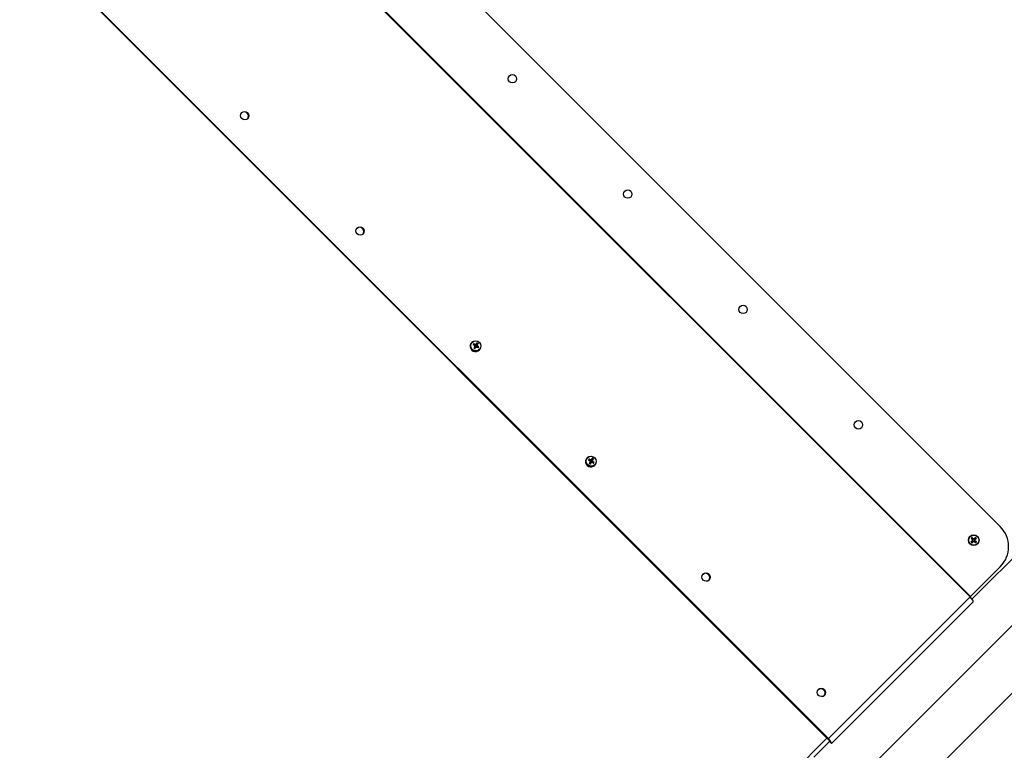
# Model space of a CAD drawing. Units: millimetres. Extents: x -9060 to 5784, y -8910 to 5779.
# Drawn here: x -559 to 135, y 10 to 525 of the extents above; entities that cross this region are included whole.
import ezdxf

# ---------------------------------------------------------------- set-up
doc = ezdxf.new("R2010")
doc.units = ezdxf.units.MM
doc.header["$LTSCALE"] = 100
doc.layers.add('SW_Toestellen', color=2, linetype='Continuous')

msp = doc.modelspace()

# ---------------------------------------------------------------- linework, layer by layer
at = {"layer": 'SW_Toestellen'}
for p, q in [((-771.55, 1071.17), (132.13, 167.49)), ((110.83, 117.91), (-821.13, 1049.87)), ((-820.83, 1050.18), (111.14, 118.21)), ((-921.32, 949.68), (10.65, 17.72)), ((10.95, 18.02), (-921.02, 949.99)), ((-238.97, 298.12), (-239.35, 297.98)), ((-238.75, 294.69), (-238.48, 294.75)), ((-238.2, 295.8), (-238.56, 295.44)), ((-238.35, 294.91), (-238.42, 294.74)), ((-238.27, 294.27), (-238.42, 293.91)), ((-238.22, 294.36), (-238.35, 294.03)), ((-237.75, 293.94), (-238.15, 293.74)), ((-237.59, 294.1), (-237.94, 293.97)), ((-237.79, 296.25), (-237.73, 295.96)), ((-237.74, 295.9), (-237.78, 295.79)), ((-237.04, 294.22), (-237.36, 294.1)), ((-237.19, 296.02), (-237.31, 295.71)), ((-237.17, 293.69), (-237.24, 293.97)), ((-236.67, 295.69), (-237.03, 295.54)), ((-236.42, 294.67), (-236.73, 294.28)), ((-236.21, 295.25), (-236.49, 295.18)), ((-234.33, 293.48), (-234.47, 293.11)), ((112.17, 116.41), (242.43, 246.68)), ((25.56, -17.08), (275.3, 232.66)), ((-157.65, 216.81), (-158.03, 216.66)), ((49.39, -40.91), (308.71, 218.41)), ((-157.43, 213.38), (-157.16, 213.43)), ((-156.89, 214.48), (-157.24, 214.12)), ((-157.03, 213.6), (-157.1, 213.42)), ((-156.96, 212.95), (-157.1, 212.59)), ((-156.9, 213.04), (-157.03, 212.71)), ((-156.44, 212.62), (-156.83, 212.42)), ((-156.27, 212.78), (-156.62, 212.65)), ((-156.47, 214.93), (-156.41, 214.65)), ((-156.42, 214.58), (-156.47, 214.47)), ((-155.72, 212.91), (-156.05, 212.78)), ((-155.87, 214.7), (-155.99, 214.39)), ((-155.85, 212.38), (-155.93, 212.65)), ((-155.35, 214.38), (-155.72, 214.22)), ((-155.11, 213.36), (-155.41, 212.96)), ((-154.89, 213.94), (-155.17, 213.87)), ((-153.01, 212.17), (-153.16, 211.79)), ((112.07, 157.94), (112.36, 157.94)), ((112.36, 157.94), (112.62, 157.94)), ((112.43, 158.47), (112.51, 158.59)), ((112.43, 157.41), (112.51, 157.29)), ((112.86, 158.9), (112.74, 158.82)), ((112.86, 156.98), (112.74, 157.06)), ((113.39, 159.27), (113.39, 158.98)), ((113.39, 158.98), (113.39, 158.72)), ((113.39, 156.91), (113.39, 157.17)), ((113.39, 156.62), (113.39, 156.91)), ((113.92, 158.9), (114.04, 158.82)), ((113.92, 156.98), (114.04, 157.06)), ((114.43, 157.94), (114.17, 157.94)), ((114.36, 158.47), (114.27, 158.59)), ((114.36, 157.41), (114.27, 157.29)), ((114.72, 157.94), (114.43, 157.94)), ((132.13, 139.2), (111.14, 118.21)), ((110.83, 117.91), (111.14, 118.21)), ((110.83, 117.91), (10.95, 18.02)), ((13.17, 14.58), (113.05, 114.47)), ((9.94, 18.42), (-986.37, -977.88)), ((0.71, 4.95), (11.75, 16)), ((11.75, 16), (13.17, 14.58))]:
    msp.add_line(p, q, dxfattribs=at)
for centre, radius in [((-211.88, 483.21), 3), ((-130.56, 401.89), 3), ((-49.24, 320.58), 3), ((32.08, 239.26), 3), ((113.39, 157.94), 3.75), ((113.39, 157.94), 3.57)]:
    msp.add_circle(centre, radius, dxfattribs=at)
for centre, radius, start, end in [((117.99, 153.35), 20, 315, 45), ((113.39, 157.94), 2.21, 122.35625, 147.64375), ((113.39, 157.94), 2.21, 32.35625, 57.64375), ((113.39, 157.94), 2.21, 212.35625, 237.64375), ((113.39, 157.94), 1.96, 122.32866, 147.67134), ((113.39, 157.94), 1.96, 212.32866, 237.67134), ((113.39, 157.94), 1.4, 125.43643, 144.56357), ((113.39, 157.94), 1.4, 215.43643, 234.56357), ((113.39, 157.94), 1.4, 35.43643, 54.56357), ((113.39, 157.94), 1.4, 305.43643, 324.56357), ((113.39, 157.94), 1.96, 32.32866, 57.67134), ((113.39, 157.94), 1.96, 302.32866, 327.67134), ((113.39, 157.94), 2.21, 302.35625, 327.64375)]:
    msp.add_arc(centre, radius, start, end, dxfattribs=at)
for centre, major_axis in [((-400.57, 457.15), (2.12, -2.12)), ((-319.25, 375.84), (2.12, -2.12)), ((-237.62, 294.83), (-2.53, 2.53)), ((-156.3, 213.51), (-2.53, 2.53)), ((-75.3, 131.89), (2.12, -2.12)), ((6.02, 50.57), (2.12, -2.12))]:
    msp.add_ellipse(centre, major_axis=major_axis, ratio=0.976296, dxfattribs=at)
for centre, major_axis, ratio, start_param, end_param in [((-400.87, 456.85), (2.12, -2.12), 0.976296, 0.073966, 3.067627), ((-319.55, 375.53), (2.12, -2.12), 0.976296, 0.073966, 3.067627), ((-237.93, 294.52), (2.65, -2.65), 0.976296, 2.735921, 6.688857), ((-237.52, 294.93), (-1.56, 1.56), 0.976296, 0.006218, 0.447568), ((-238.29, 294.41), (6.03, -2.38), 0.112755, 1.653529, 1.831676), ((-237.53, 294.92), (-1.38, 1.38), 0.976296, 0.005736, 0.437234), ((-238.74, 293.68), (-4.8, 4.37), 0.300488, 4.871635, 5.049782), ((-238.12, 293.7), (-4.29, -4.86), 0.075404, 4.663254, 4.841401), ((-237.52, 294.93), (1.56, -1.56), 0.976296, 4.718607, 5.159957), ((-237.7, 294.75), (-0.989, 0.989), 0.976296, 0.059977, 0.275206), ((-237.53, 294.92), (-1.38, 1.38), 0.976296, 1.576532, 2.018846), ((-237.37, 291.72), (5.17, 2.46), 0.57279, 1.493903, 1.565441), ((-238.61, 296.85), (-5.72, -0.31), 0.374936, 1.52549, 1.597027), ((-237.7, 294.75), (-0.989, 0.989), 0.976296, 1.630773, 1.964605), ((-238.56, 295.03), (-0.089, -0.322), 0.707063, 0.7053, 1.209554), ((-238.44, 294.56), (-0.273, 0.077), 0.643039, 4.516818, 5.021072), ((-238.86, 294.17), (2.54, 5.97), 0.170809, 4.567755, 4.745902), ((-240.71, 293.44), (1.37, -5.56), 0.655391, 1.861498, 1.933036), ((-235.61, 294.56), (-1.11, 5.62), 0.338758, 1.198931, 1.270468), ((-237.92, 296.07), (-0.111, 0.249), 0.627251, 3.514864, 4.019118), ((-237.44, 296.17), (-0.297, -0.189), 0.727044, 0.098152, 0.602405), ((-237.39, 293.89), (0.133, -0.232), 0.61874, 1.538317, 2.042571), ((-235.72, 295.03), (-2.02, 5.36), 0.320905, 1.628354, 1.699891), ((-236.92, 294), (0.309, 0.161), 0.722949, 2.117796, 2.62205), ((-238.03, 293.84), (-2.33, -6.05), 0.000629, 1.940166, 2.118313), ((-237.7, 294.75), (0.989, -0.989), 0.976296, 1.630773, 1.963911), ((-240.82, 293.91), (0.22, -5.72), 0.637538, 1.508831, 1.580368), ((-237.53, 294.92), (1.38, -1.38), 0.976296, 1.576532, 2.018779), ((-237.52, 294.93), (-1.56, 1.56), 0.976296, 4.718607, 5.159957), ((-238.15, 294.33), (4.79, -4.37), 0.130309, 1.213403, 1.39155), ((-238.77, 294.31), (4.47, 4.7), 0.094776, 5.100772, 5.278919), ((-237.83, 291.62), (5.54, 1.46), 0.601361, 1.120708, 1.192245), ((-236.39, 295.51), (0.118, 0.319), 0.714287, 2.718905, 3.223159), ((-239.07, 296.75), (-5.59, -1.25), 0.403506, 1.944392, 2.015929), ((-236.28, 295.03), (0.286, -0.053), 0.654339, 2.528987, 3.03324), ((-237.7, 294.75), (0.989, -0.989), 0.976296, 0.200352, 0.393809), ((-238.6, 293.6), (-6.07, 2.28), 0.282934, 4.274969, 4.453117), ((-237.53, 294.92), (1.38, -1.38), 0.976296, 0.018621, 0.448049), ((-237.52, 294.93), (1.56, -1.56), 0.976296, 0.006218, 0.447568), ((-156.61, 213.2), (2.65, -2.65), 0.976296, 2.735921, 6.688857), ((-156.72, 212.52), (-2.33, -6.05), 0.000629, 1.940166, 2.118313), ((-156.21, 213.6), (1.38, -1.38), 0.976296, 1.576532, 2.018779), ((-156.2, 213.62), (-1.56, 1.56), 0.976296, 4.718607, 5.159957), ((-156.2, 213.62), (-1.56, 1.56), 0.976296, 0.006218, 0.447568), ((-156.97, 213.1), (6.03, -2.38), 0.112755, 1.653529, 1.831676), ((-156.21, 213.6), (-1.38, 1.38), 0.976296, 0.005736, 0.437234), ((-157.42, 212.37), (-4.8, 4.37), 0.300488, 4.871635, 5.049782), ((-156.8, 212.39), (-4.29, -4.86), 0.075404, 4.663254, 4.841401), ((-156.2, 213.62), (1.56, -1.56), 0.976296, 4.718607, 5.159957), ((-156.39, 213.43), (-0.989, 0.989), 0.976296, 0.059977, 0.275206), ((-156.21, 213.6), (-1.38, 1.38), 0.976296, 1.576532, 2.018846), ((-156.05, 210.4), (5.17, 2.46), 0.57279, 1.493903, 1.565441), ((-157.29, 215.53), (-5.72, -0.31), 0.374936, 1.52549, 1.597027), ((-156.39, 213.43), (-0.989, 0.989), 0.976296, 1.630773, 1.964605), ((-157.24, 213.72), (-0.089, -0.322), 0.707063, 0.7053, 1.209554), ((-157.12, 213.24), (-0.273, 0.077), 0.643039, 4.516818, 5.021072), ((-157.54, 212.86), (2.54, 5.97), 0.170809, 4.567755, 4.745902), ((-159.39, 212.13), (1.37, -5.56), 0.655391, 1.861498, 1.933036), ((-154.29, 213.25), (-1.11, 5.62), 0.338758, 1.198931, 1.270468), ((-156.6, 214.75), (-0.111, 0.249), 0.627251, 3.514864, 4.019118), ((-156.13, 214.86), (-0.297, -0.189), 0.727044, 0.098152, 0.602405), ((-156.07, 212.58), (0.133, -0.232), 0.61874, 1.538317, 2.042571), ((-154.41, 213.71), (-2.02, 5.36), 0.320905, 1.628354, 1.699891), ((-155.6, 212.68), (0.309, 0.161), 0.722949, 2.117796, 2.62205), ((-156.39, 213.43), (0.989, -0.989), 0.976296, 1.630773, 1.963911), ((-159.5, 212.59), (0.22, -5.72), 0.637538, 1.508831, 1.580368), ((-156.84, 213.01), (4.79, -4.37), 0.130309, 1.213403, 1.39155), ((-157.46, 212.99), (4.47, 4.7), 0.094776, 5.100772, 5.278919), ((-155.08, 214.19), (0.118, 0.319), 0.714287, 2.718905, 3.223159), ((-156.51, 210.3), (5.54, 1.46), 0.601361, 1.120708, 1.192245), ((-157.75, 215.43), (-5.59, -1.25), 0.403506, 1.944392, 2.015929), ((-154.96, 213.72), (0.286, -0.053), 0.654339, 2.528987, 3.03324), ((-156.39, 213.43), (0.989, -0.989), 0.976296, 0.200352, 0.393809), ((-157.29, 212.28), (-6.07, 2.28), 0.282934, 4.274969, 4.453117), ((-156.21, 213.6), (1.38, -1.38), 0.976296, 0.018621, 0.448049), ((-156.2, 213.62), (1.56, -1.56), 0.976296, 0.006218, 0.447568), ((113.03, 157.69), (-3.68, 5.34), 0.087156, 4.881829, 5.059976), ((113.76, 157.69), (-3.68, -5.34), 0.087156, 4.364802, 4.542949), ((113.65, 158.31), (5.34, -3.68), 0.087156, 4.364802, 4.542949), ((113.65, 157.57), (-5.34, -3.68), 0.087156, 4.881829, 5.059976), ((113.63, 155.29), (5.7, 0.51), 0.5, 1.731732, 1.803269), ((113.63, 160.6), (-5.7, 0.51), 0.5, 1.338324, 1.409861), ((113.03, 158.19), (3.68, 5.34), 0.087156, 4.364802, 4.542949), ((112.27, 158.19), (0.024, -0.263), 0.988452, 0.274008, 0.778262), ((112.27, 157.69), (-0.024, -0.263), 0.988452, 2.363331, 2.867585), ((116.05, 157.7), (0.51, 5.7), 0.5, 1.338324, 1.409861), ((113.15, 159.07), (-0.263, 0.024), 0.988452, 2.363331, 2.867585), ((113.15, 156.81), (0.263, 0.024), 0.988452, 0.274008, 0.778262), ((116.05, 158.18), (-0.51, 5.7), 0.5, 1.731732, 1.803269), ((110.74, 157.7), (0.51, -5.7), 0.5, 1.731732, 1.803269), ((113.64, 159.07), (-0.263, -0.024), 0.988452, 0.274008, 0.778262), ((113.64, 156.81), (0.263, -0.024), 0.988452, 2.363331, 2.867585), ((110.74, 158.18), (-0.51, -5.7), 0.5, 1.338324, 1.409861), ((113.76, 158.19), (3.68, -5.34), 0.087156, 4.881829, 5.059976), ((114.52, 158.19), (0.024, 0.263), 0.988452, 2.363331, 2.867585), ((113.15, 155.29), (5.7, -0.51), 0.5, 1.338324, 1.409861), ((114.52, 157.69), (-0.024, 0.263), 0.988452, 0.274008, 0.778262), ((113.15, 160.6), (-5.7, -0.51), 0.5, 1.731732, 1.803269), ((113.14, 158.31), (5.34, 3.68), 0.087156, 4.881829, 5.059976), ((113.14, 157.57), (-5.34, 3.68), 0.087156, 4.364802, 4.542949), ((-75.6, 131.58), (2.12, -2.12), 0.976296, 0.073966, 3.067627), ((110.22, 117.29), (2.83, -2.83), 0.21644, 0, 1.570796), ((5.71, 50.26), (2.12, -2.12), 0.976296, 0.073966, 3.067627), ((10.34, 17.41), (1.41, -1.41), 0.21644, 0, 1.570796), ((10.34, 17.41), (2.83, -2.83), 0.21644, 0, 1.570796)]:
    msp.add_ellipse(centre, major_axis=major_axis, ratio=ratio, start_param=start_param, end_param=end_param, dxfattribs=at)
for points, knots in [([(-239.09, 296.49), (-239.07, 296.48), (-239.05, 296.46), (-239.02, 296.43), (-239, 296.41), (-238.96, 296.37), (-238.95, 296.35), (-238.93, 296.32), (-238.93, 296.31), (-238.92, 296.29)], [0.02389252, 0.02389252, 0.02389252, 0.02389252, 0.0306066, 0.0306066, 0.03823049, 0.03823049, 0.04585209, 0.04585209, 0.0521014, 0.0521014, 0.0521014, 0.0521014]), ([(-239.03, 293.4), (-239.02, 293.42), (-239, 293.44), (-238.97, 293.47), (-238.95, 293.49), (-238.92, 293.52), (-238.91, 293.54), (-238.89, 293.55), (-238.88, 293.56), (-238.87, 293.56)], [0.02389252, 0.02389252, 0.02389252, 0.02389252, 0.0306066, 0.0306066, 0.03823049, 0.03823049, 0.04585209, 0.04585209, 0.0521014, 0.0521014, 0.0521014, 0.0521014]), ([(-237.94, 295.45), (-237.95, 295.43), (-237.97, 295.41), (-238.02, 295.36), (-238.05, 295.34), (-238.12, 295.3), (-238.16, 295.29), (-238.24, 295.28), (-238.28, 295.28), (-238.35, 295.29), (-238.4, 295.31), (-238.47, 295.35), (-238.51, 295.38), (-238.53, 295.41), (-238.54, 295.42), (-238.55, 295.43), (-238.56, 295.44)], [-0.07174341, -0.07174341, -0.07174341, -0.07174341, -0.06470547, -0.06470547, -0.05258598, -0.05258598, -0.0404665, -0.0404665, -0.02834702, -0.02834702, -0.01417351, -0.01417351, 0, 0, 0, 0.00397094, 0.00397094, 0.00397094, 0.00397094]), ([(-238.52, 295.29), (-238.49, 295.27), (-238.45, 295.25), (-238.39, 295.2), (-238.37, 295.17), (-238.34, 295.1), (-238.33, 295.06), (-238.33, 294.99), (-238.34, 294.95), (-238.36, 294.9), (-238.37, 294.88), (-238.38, 294.86)], [0, 0, 0, 0, 0.01116716, 0.01116716, 0.02233431, 0.02233431, 0.03329353, 0.03329353, 0.04425275, 0.04425275, 0.04996652, 0.04996652, 0.04996652, 0.04996652]), ([(-238.35, 294.03), (-238.36, 293.99), (-238.38, 293.96), (-238.4, 293.93), (-238.41, 293.93), (-238.41, 293.92), (-238.42, 293.91)], [-0.01341624, -0.01341624, -0.01341624, -0.01341624, 0, 0, 0, 0.00397094, 0.00397094, 0.00397094, 0.00397094]), ([(-238.34, 294.72), (-238.34, 294.71), (-238.34, 294.71), (-238.3, 294.69), (-238.27, 294.67), (-238.23, 294.6), (-238.21, 294.57), (-238.2, 294.5), (-238.19, 294.46), (-238.21, 294.38), (-238.22, 294.34), (-238.25, 294.29), (-238.26, 294.28), (-238.27, 294.27)], [0.0217824, 0.0217824, 0.0217824, 0.0217824, 0.02240783, 0.02240783, 0.03336567, 0.03336567, 0.04432351, 0.04432351, 0.05540621, 0.05540621, 0.06648891, 0.06648891, 0.07177466, 0.07177466, 0.07177466, 0.07177466]), ([(-238.15, 293.1), (-238.15, 293.1), (-238.15, 293.09), (-238.15, 293.06), (-238.16, 293.04), (-238.17, 293), (-238.18, 292.97), (-238.2, 292.93), (-238.21, 292.9), (-238.22, 292.88)], [0.0701954, 0.0701954, 0.0701954, 0.0701954, 0.07644471, 0.07644471, 0.08406631, 0.08406631, 0.09169019, 0.09169019, 0.09840428, 0.09840428, 0.09840428, 0.09840428]), ([(-237.76, 295.86), (-237.76, 295.86), (-237.76, 295.86), (-237.78, 295.83), (-237.8, 295.8), (-237.87, 295.76), (-237.9, 295.74), (-237.97, 295.73), (-238.01, 295.72), (-238.09, 295.74), (-238.13, 295.75), (-238.18, 295.78), (-238.19, 295.79), (-238.2, 295.8)], [0.0217824, 0.0217824, 0.0217824, 0.0217824, 0.02240783, 0.02240783, 0.03336567, 0.03336567, 0.04432351, 0.04432351, 0.05536278, 0.05536278, 0.06640205, 0.06640205, 0.07177154, 0.07177154, 0.07177154, 0.07177154]), ([(-238.15, 293.74), (-238.14, 293.75), (-238.14, 293.76), (-238.12, 293.8), (-238.1, 293.84), (-238.05, 293.9), (-238.02, 293.92), (-237.97, 293.95), (-237.96, 293.96), (-237.94, 293.97)], [0.17292471, 0.17292471, 0.17292471, 0.17292471, 0.17689565, 0.17689565, 0.19106916, 0.19106916, 0.20524266, 0.20524266, 0.21170263, 0.21170263, 0.21170263, 0.21170263]), ([(-237.78, 295.78), (-237.79, 295.76), (-237.8, 295.74), (-237.85, 295.63), (-237.89, 295.54), (-237.94, 295.45)], [-4.310142, -4.310142, -4.310142, -4.310142, -4.2896129, -4.2896129, -4.187941, -4.187941, -4.187941, -4.187941]), ([(-237.31, 295.71), (-237.32, 295.7), (-237.32, 295.69), (-237.34, 295.63), (-237.37, 295.59), (-237.44, 295.52), (-237.47, 295.48), (-237.55, 295.44), (-237.59, 295.42), (-237.67, 295.39), (-237.71, 295.39), (-237.79, 295.39), (-237.83, 295.4), (-237.89, 295.42), (-237.92, 295.43), (-237.94, 295.45)], [0.17308068, 0.17308068, 0.17308068, 0.17308068, 0.17689565, 0.17689565, 0.19106916, 0.19106916, 0.20524266, 0.20524266, 0.21736215, 0.21736215, 0.22948163, 0.22948163, 0.24160112, 0.24160112, 0.24863906, 0.24863906, 0.24863906, 0.24863906]), ([(-237.75, 293.94), (-237.74, 293.97), (-237.72, 294.01), (-237.66, 294.06), (-237.63, 294.08), (-237.56, 294.11), (-237.52, 294.12), (-237.45, 294.12), (-237.41, 294.11), (-237.36, 294.09), (-237.34, 294.08), (-237.32, 294.07)], [0, 0, 0, 0, 0.01113143, 0.01113143, 0.02226286, 0.02226286, 0.0332578, 0.0332578, 0.04425274, 0.04425274, 0.04996651, 0.04996651, 0.04996651, 0.04996651]), ([(-237.19, 296.02), (-237.2, 295.99), (-237.22, 295.96), (-237.27, 295.9), (-237.31, 295.88), (-237.37, 295.86), (-237.41, 295.85), (-237.49, 295.85), (-237.52, 295.86), (-237.58, 295.88), (-237.59, 295.89), (-237.61, 295.9)], [0, 0, 0, 0, 0.01116716, 0.01116716, 0.02233431, 0.02233431, 0.03329353, 0.03329353, 0.04425275, 0.04425275, 0.04996746, 0.04996746, 0.04996746, 0.04996746]), ([(-237.01, 294.86), (-237.03, 294.87), (-237.05, 294.89), (-237.1, 294.93), (-237.12, 294.97), (-237.16, 295.04), (-237.17, 295.08), (-237.19, 295.17), (-237.19, 295.21), (-237.17, 295.3), (-237.16, 295.34), (-237.12, 295.43), (-237.09, 295.47), (-237.06, 295.51), (-237.05, 295.52), (-237.04, 295.53), (-237.03, 295.54)], [-0.07174341, -0.07174341, -0.07174341, -0.07174341, -0.06470547, -0.06470547, -0.05258598, -0.05258598, -0.0404665, -0.0404665, -0.02834702, -0.02834702, -0.01417351, -0.01417351, 0, 0, 0, 0.00397094, 0.00397094, 0.00397094, 0.00397094]), ([(-237.18, 294.1), (-237.18, 294.11), (-237.18, 294.11), (-237.15, 294.14), (-237.13, 294.17), (-237.07, 294.21), (-237.03, 294.23), (-236.96, 294.24), (-236.92, 294.24), (-236.85, 294.23), (-236.81, 294.21), (-236.77, 294.19), (-236.75, 294.17), (-236.74, 294.16)], [0.0217824, 0.0217824, 0.0217824, 0.0217824, 0.02240783, 0.02240783, 0.03336567, 0.03336567, 0.04432351, 0.04432351, 0.05536278, 0.05536278, 0.06640205, 0.06640205, 0.07177154, 0.07177154, 0.07177154, 0.07177154]), ([(-236.73, 294.28), (-236.74, 294.29), (-236.75, 294.29), (-236.81, 294.31), (-236.85, 294.33), (-236.93, 294.38), (-236.96, 294.41), (-237.01, 294.47), (-237.03, 294.51), (-237.05, 294.59), (-237.06, 294.63), (-237.06, 294.71), (-237.05, 294.75), (-237.03, 294.82), (-237.02, 294.84), (-237.01, 294.86)], [0.17292471, 0.17292471, 0.17292471, 0.17292471, 0.17689565, 0.17689565, 0.19106916, 0.19106916, 0.20524266, 0.20524266, 0.21736215, 0.21736215, 0.22948163, 0.22948163, 0.24160112, 0.24160112, 0.24863906, 0.24863906, 0.24863906, 0.24863906]), ([(-236.49, 295.18), (-236.5, 295.18), (-236.51, 295.17), (-236.6, 295.13), (-236.67, 295.08), (-236.83, 294.98), (-236.92, 294.92), (-237.01, 294.86)], [-4.3605639, -4.3605639, -4.3605639, -4.3605639, -4.3535898, -4.3535898, -4.2896129, -4.2896129, -4.187941, -4.187941, -4.187941, -4.187941]), ([(-236.59, 295.25), (-236.6, 295.25), (-236.6, 295.25), (-236.63, 295.28), (-236.66, 295.3), (-236.7, 295.37), (-236.72, 295.4), (-236.74, 295.47), (-236.74, 295.51), (-236.73, 295.59), (-236.72, 295.62), (-236.69, 295.67), (-236.68, 295.68), (-236.67, 295.69)], [0.02178159, 0.02178159, 0.02178159, 0.02178159, 0.02232447, 0.02232447, 0.03332398, 0.03332398, 0.04432349, 0.04432349, 0.05536276, 0.05536276, 0.06640202, 0.06640202, 0.07177151, 0.07177151, 0.07177151, 0.07177151]), ([(-236.42, 294.67), (-236.46, 294.69), (-236.49, 294.71), (-236.54, 294.77), (-236.56, 294.8), (-236.59, 294.87), (-236.6, 294.91), (-236.6, 294.98), (-236.6, 295.02), (-236.58, 295.07), (-236.57, 295.09), (-236.56, 295.11)], [0, 0, 0, 0, 0.01116716, 0.01116716, 0.02233431, 0.02233431, 0.03329353, 0.03329353, 0.04425275, 0.04425275, 0.04996652, 0.04996652, 0.04996652, 0.04996652]), ([(-236, 296.47), (-236.01, 296.46), (-236.03, 296.44), (-236.06, 296.4), (-236.08, 296.38), (-236.12, 296.35), (-236.14, 296.33), (-236.17, 296.3), (-236.18, 296.29), (-236.19, 296.28)], [0.02389252, 0.02389252, 0.02389252, 0.02389252, 0.0306066, 0.0306066, 0.03823049, 0.03823049, 0.04585209, 0.04585209, 0.0521014, 0.0521014, 0.0521014, 0.0521014]), ([(-235.7, 294.26), (-235.69, 294.26), (-235.67, 294.26), (-235.63, 294.25), (-235.61, 294.25), (-235.56, 294.23), (-235.53, 294.22), (-235.49, 294.21), (-235.47, 294.2), (-235.45, 294.19)], [0.0701954, 0.0701954, 0.0701954, 0.0701954, 0.07644471, 0.07644471, 0.08406631, 0.08406631, 0.09169019, 0.09169019, 0.09840428, 0.09840428, 0.09840428, 0.09840428]), ([(-157.77, 215.17), (-157.75, 215.16), (-157.73, 215.14), (-157.7, 215.11), (-157.68, 215.09), (-157.65, 215.05), (-157.63, 215.03), (-157.62, 215), (-157.61, 214.99), (-157.61, 214.98)], [0.02389252, 0.02389252, 0.02389252, 0.02389252, 0.0306066, 0.0306066, 0.03823049, 0.03823049, 0.04585209, 0.04585209, 0.0521014, 0.0521014, 0.0521014, 0.0521014]), ([(-157.72, 212.08), (-157.7, 212.1), (-157.68, 212.12), (-157.65, 212.15), (-157.63, 212.17), (-157.6, 212.2), (-157.59, 212.22), (-157.57, 212.23), (-157.56, 212.24), (-157.56, 212.24)], [0.02389252, 0.02389252, 0.02389252, 0.02389252, 0.0306066, 0.0306066, 0.03823049, 0.03823049, 0.04585209, 0.04585209, 0.0521014, 0.0521014, 0.0521014, 0.0521014]), ([(-156.62, 214.13), (-156.63, 214.11), (-156.65, 214.09), (-156.7, 214.04), (-156.73, 214.02), (-156.8, 213.98), (-156.84, 213.97), (-156.92, 213.96), (-156.96, 213.96), (-157.04, 213.97), (-157.08, 213.99), (-157.15, 214.03), (-157.19, 214.06), (-157.22, 214.09), (-157.22, 214.1), (-157.23, 214.11), (-157.24, 214.12)], [-0.07174341, -0.07174341, -0.07174341, -0.07174341, -0.06470547, -0.06470547, -0.05258598, -0.05258598, -0.0404665, -0.0404665, -0.02834702, -0.02834702, -0.01417351, -0.01417351, 0, 0, 0, 0.00397094, 0.00397094, 0.00397094, 0.00397094]), ([(-157.2, 213.97), (-157.17, 213.96), (-157.13, 213.94), (-157.08, 213.88), (-157.05, 213.85), (-157.02, 213.78), (-157.01, 213.75), (-157.01, 213.67), (-157.02, 213.63), (-157.04, 213.58), (-157.05, 213.56), (-157.06, 213.54)], [0, 0, 0, 0, 0.01116716, 0.01116716, 0.02233431, 0.02233431, 0.03329353, 0.03329353, 0.04425275, 0.04425275, 0.04996652, 0.04996652, 0.04996652, 0.04996652]), ([(-157.03, 212.71), (-157.04, 212.67), (-157.06, 212.64), (-157.08, 212.62), (-157.09, 212.61), (-157.1, 212.6), (-157.1, 212.59)], [-0.01341624, -0.01341624, -0.01341624, -0.01341624, 0, 0, 0, 0.00397094, 0.00397094, 0.00397094, 0.00397094]), ([(-157.02, 213.4), (-157.02, 213.4), (-157.02, 213.4), (-156.99, 213.38), (-156.96, 213.35), (-156.91, 213.29), (-156.9, 213.25), (-156.88, 213.18), (-156.88, 213.14), (-156.89, 213.06), (-156.9, 213.02), (-156.93, 212.98), (-156.94, 212.96), (-156.96, 212.95)], [0.0217824, 0.0217824, 0.0217824, 0.0217824, 0.02240783, 0.02240783, 0.03336567, 0.03336567, 0.04432351, 0.04432351, 0.05540621, 0.05540621, 0.06648891, 0.06648891, 0.07177466, 0.07177466, 0.07177466, 0.07177466]), ([(-156.83, 211.79), (-156.83, 211.78), (-156.83, 211.77), (-156.84, 211.74), (-156.84, 211.72), (-156.85, 211.68), (-156.86, 211.65), (-156.88, 211.61), (-156.89, 211.59), (-156.9, 211.57)], [0.0701954, 0.0701954, 0.0701954, 0.0701954, 0.07644471, 0.07644471, 0.08406631, 0.08406631, 0.09169019, 0.09169019, 0.09840428, 0.09840428, 0.09840428, 0.09840428]), ([(-156.44, 214.55), (-156.44, 214.54), (-156.44, 214.54), (-156.46, 214.51), (-156.49, 214.48), (-156.55, 214.44), (-156.59, 214.43), (-156.66, 214.41), (-156.7, 214.41), (-156.77, 214.42), (-156.81, 214.43), (-156.86, 214.46), (-156.87, 214.47), (-156.89, 214.48)], [0.0217824, 0.0217824, 0.0217824, 0.0217824, 0.02240783, 0.02240783, 0.03336567, 0.03336567, 0.04432351, 0.04432351, 0.05536278, 0.05536278, 0.06640205, 0.06640205, 0.07177154, 0.07177154, 0.07177154, 0.07177154]), ([(-156.83, 212.42), (-156.83, 212.43), (-156.82, 212.44), (-156.81, 212.48), (-156.79, 212.52), (-156.74, 212.58), (-156.7, 212.6), (-156.66, 212.63), (-156.64, 212.64), (-156.62, 212.65)], [0.17292471, 0.17292471, 0.17292471, 0.17292471, 0.17689565, 0.17689565, 0.19106916, 0.19106916, 0.20524266, 0.20524266, 0.21170263, 0.21170263, 0.21170263, 0.21170263]), ([(-156.47, 214.47), (-156.48, 214.45), (-156.48, 214.42), (-156.53, 214.31), (-156.57, 214.22), (-156.62, 214.13)], [-4.310142, -4.310142, -4.310142, -4.310142, -4.2896129, -4.2896129, -4.187941, -4.187941, -4.187941, -4.187941]), ([(-155.99, 214.39), (-156, 214.38), (-156, 214.37), (-156.03, 214.32), (-156.05, 214.27), (-156.12, 214.2), (-156.16, 214.17), (-156.23, 214.12), (-156.27, 214.1), (-156.35, 214.08), (-156.4, 214.07), (-156.48, 214.07), (-156.52, 214.08), (-156.58, 214.11), (-156.6, 214.12), (-156.62, 214.13)], [0.17308068, 0.17308068, 0.17308068, 0.17308068, 0.17689565, 0.17689565, 0.19106916, 0.19106916, 0.20524266, 0.20524266, 0.21736215, 0.21736215, 0.22948163, 0.22948163, 0.24160112, 0.24160112, 0.24863906, 0.24863906, 0.24863906, 0.24863906]), ([(-156.44, 212.62), (-156.42, 212.66), (-156.4, 212.69), (-156.35, 212.74), (-156.31, 212.77), (-156.24, 212.8), (-156.21, 212.8), (-156.13, 212.8), (-156.09, 212.8), (-156.04, 212.78), (-156.02, 212.77), (-156.01, 212.75)], [0, 0, 0, 0, 0.01113143, 0.01113143, 0.02226286, 0.02226286, 0.0332578, 0.0332578, 0.04425274, 0.04425274, 0.04996651, 0.04996651, 0.04996651, 0.04996651]), ([(-155.87, 214.7), (-155.88, 214.67), (-155.9, 214.64), (-155.96, 214.59), (-155.99, 214.57), (-156.05, 214.54), (-156.09, 214.53), (-156.17, 214.53), (-156.21, 214.54), (-156.26, 214.56), (-156.28, 214.57), (-156.29, 214.58)], [0, 0, 0, 0, 0.01116716, 0.01116716, 0.02233431, 0.02233431, 0.03329353, 0.03329353, 0.04425275, 0.04425275, 0.04996746, 0.04996746, 0.04996746, 0.04996746]), ([(-155.69, 213.54), (-155.71, 213.56), (-155.73, 213.57), (-155.78, 213.62), (-155.81, 213.65), (-155.84, 213.72), (-155.86, 213.76), (-155.87, 213.85), (-155.87, 213.89), (-155.86, 213.98), (-155.84, 214.03), (-155.8, 214.11), (-155.77, 214.16), (-155.74, 214.19), (-155.74, 214.2), (-155.73, 214.21), (-155.72, 214.22)], [-0.07174341, -0.07174341, -0.07174341, -0.07174341, -0.06470547, -0.06470547, -0.05258598, -0.05258598, -0.0404665, -0.0404665, -0.02834702, -0.02834702, -0.01417351, -0.01417351, 0, 0, 0, 0.00397094, 0.00397094, 0.00397094, 0.00397094]), ([(-155.86, 212.79), (-155.86, 212.79), (-155.86, 212.79), (-155.84, 212.82), (-155.81, 212.85), (-155.75, 212.9), (-155.71, 212.91), (-155.64, 212.93), (-155.6, 212.93), (-155.53, 212.91), (-155.49, 212.9), (-155.45, 212.87), (-155.43, 212.86), (-155.42, 212.84)], [0.0217824, 0.0217824, 0.0217824, 0.0217824, 0.02240783, 0.02240783, 0.03336567, 0.03336567, 0.04432351, 0.04432351, 0.05536278, 0.05536278, 0.06640205, 0.06640205, 0.07177154, 0.07177154, 0.07177154, 0.07177154]), ([(-155.41, 212.96), (-155.43, 212.97), (-155.44, 212.97), (-155.49, 212.99), (-155.53, 213.01), (-155.61, 213.06), (-155.64, 213.09), (-155.69, 213.16), (-155.71, 213.19), (-155.74, 213.27), (-155.74, 213.31), (-155.74, 213.39), (-155.74, 213.43), (-155.71, 213.5), (-155.7, 213.52), (-155.69, 213.54)], [0.17292471, 0.17292471, 0.17292471, 0.17292471, 0.17689565, 0.17689565, 0.19106916, 0.19106916, 0.20524266, 0.20524266, 0.21736215, 0.21736215, 0.22948163, 0.22948163, 0.24160112, 0.24160112, 0.24863906, 0.24863906, 0.24863906, 0.24863906]), ([(-155.17, 213.87), (-155.18, 213.86), (-155.19, 213.86), (-155.28, 213.81), (-155.36, 213.76), (-155.51, 213.66), (-155.6, 213.6), (-155.69, 213.54)], [-4.3605639, -4.3605639, -4.3605639, -4.3605639, -4.3535898, -4.3535898, -4.2896129, -4.2896129, -4.187941, -4.187941, -4.187941, -4.187941]), ([(-155.28, 213.94), (-155.28, 213.94), (-155.28, 213.94), (-155.31, 213.96), (-155.34, 213.99), (-155.39, 214.05), (-155.4, 214.09), (-155.42, 214.16), (-155.42, 214.2), (-155.41, 214.27), (-155.4, 214.31), (-155.37, 214.35), (-155.36, 214.36), (-155.35, 214.38)], [0.02178159, 0.02178159, 0.02178159, 0.02178159, 0.02232447, 0.02232447, 0.03332398, 0.03332398, 0.04432349, 0.04432349, 0.05536276, 0.05536276, 0.06640202, 0.06640202, 0.07177151, 0.07177151, 0.07177151, 0.07177151]), ([(-155.11, 213.36), (-155.14, 213.37), (-155.17, 213.39), (-155.22, 213.45), (-155.25, 213.48), (-155.27, 213.55), (-155.28, 213.59), (-155.29, 213.67), (-155.28, 213.71), (-155.26, 213.76), (-155.25, 213.77), (-155.24, 213.79)], [0, 0, 0, 0, 0.01116716, 0.01116716, 0.02233431, 0.02233431, 0.03329353, 0.03329353, 0.04425275, 0.04425275, 0.04996652, 0.04996652, 0.04996652, 0.04996652]), ([(-154.68, 215.15), (-154.7, 215.14), (-154.71, 215.12), (-154.74, 215.09), (-154.76, 215.06), (-154.8, 215.03), (-154.82, 215.01), (-154.85, 214.98), (-154.86, 214.97), (-154.87, 214.96)], [0.02389252, 0.02389252, 0.02389252, 0.02389252, 0.0306066, 0.0306066, 0.03823049, 0.03823049, 0.04585209, 0.04585209, 0.0521014, 0.0521014, 0.0521014, 0.0521014]), ([(-154.38, 212.94), (-154.37, 212.94), (-154.35, 212.94), (-154.32, 212.94), (-154.29, 212.93), (-154.24, 212.92), (-154.22, 212.91), (-154.17, 212.89), (-154.15, 212.88), (-154.13, 212.87)], [0.0701954, 0.0701954, 0.0701954, 0.0701954, 0.07644471, 0.07644471, 0.08406631, 0.08406631, 0.09169019, 0.09169019, 0.09840428, 0.09840428, 0.09840428, 0.09840428]), ([(112.21, 159.81), (112.22, 159.79), (112.24, 159.77), (112.27, 159.73), (112.28, 159.71), (112.31, 159.67), (112.32, 159.64), (112.34, 159.62), (112.34, 159.6), (112.35, 159.59)], [0.02389252, 0.02389252, 0.02389252, 0.02389252, 0.0306066, 0.0306066, 0.03823049, 0.03823049, 0.04585209, 0.04585209, 0.0521014, 0.0521014, 0.0521014, 0.0521014]), ([(114.44, 159.59), (114.44, 159.6), (114.45, 159.62), (114.47, 159.64), (114.48, 159.67), (114.51, 159.71), (114.52, 159.73), (114.55, 159.77), (114.56, 159.79), (114.58, 159.81)], [0.0701954, 0.0701954, 0.0701954, 0.0701954, 0.07644471, 0.07644471, 0.08406631, 0.08406631, 0.09169019, 0.09169019, 0.09840428, 0.09840428, 0.09840428, 0.09840428]), ([(111.74, 158.99), (111.73, 158.99), (111.72, 159), (111.69, 159.01), (111.67, 159.03), (111.63, 159.05), (111.6, 159.07), (111.57, 159.1), (111.54, 159.11), (111.53, 159.12)], [0.0701954, 0.0701954, 0.0701954, 0.0701954, 0.07644471, 0.07644471, 0.08406631, 0.08406631, 0.09169019, 0.09169019, 0.09840428, 0.09840428, 0.09840428, 0.09840428]), ([(111.53, 156.76), (111.54, 156.77), (111.57, 156.79), (111.6, 156.81), (111.63, 156.83), (111.67, 156.86), (111.69, 156.87), (111.72, 156.88), (111.73, 156.89), (111.74, 156.9)], [0.02389252, 0.02389252, 0.02389252, 0.02389252, 0.0306066, 0.0306066, 0.03823049, 0.03823049, 0.04585209, 0.04585209, 0.0521014, 0.0521014, 0.0521014, 0.0521014]), ([(112.35, 156.29), (112.34, 156.28), (112.34, 156.27), (112.32, 156.24), (112.31, 156.22), (112.28, 156.18), (112.27, 156.15), (112.24, 156.11), (112.22, 156.09), (112.21, 156.07)], [0.0701954, 0.0701954, 0.0701954, 0.0701954, 0.07644471, 0.07644471, 0.08406631, 0.08406631, 0.09169019, 0.09169019, 0.09840428, 0.09840428, 0.09840428, 0.09840428]), ([(112.43, 158.47), (112.46, 158.45), (112.49, 158.42), (112.53, 158.35), (112.54, 158.32), (112.56, 158.24), (112.56, 158.2), (112.54, 158.13), (112.52, 158.09), (112.49, 158.05), (112.48, 158.03), (112.47, 158.02)], [0, 0, 0, 0, 0.01116716, 0.01116716, 0.02233431, 0.02233431, 0.03329353, 0.03329353, 0.04425275, 0.04425275, 0.04996652, 0.04996652, 0.04996652, 0.04996652]), ([(112.47, 157.87), (112.47, 157.86), (112.47, 157.86), (112.5, 157.84), (112.52, 157.8), (112.55, 157.73), (112.55, 157.69), (112.55, 157.62), (112.55, 157.58), (112.52, 157.51), (112.5, 157.47), (112.46, 157.43), (112.45, 157.42), (112.43, 157.41)], [0.0217824, 0.0217824, 0.0217824, 0.0217824, 0.02240783, 0.02240783, 0.03336567, 0.03336567, 0.04432351, 0.04432351, 0.05540621, 0.05540621, 0.06648891, 0.06648891, 0.07177466, 0.07177466, 0.07177466, 0.07177466]), ([(112.51, 158.59), (112.52, 158.58), (112.53, 158.58), (112.58, 158.55), (112.61, 158.51), (112.66, 158.44), (112.68, 158.4), (112.71, 158.32), (112.72, 158.28), (112.72, 158.2), (112.72, 158.15), (112.7, 158.08), (112.68, 158.04), (112.65, 157.98), (112.63, 157.96), (112.62, 157.94)], [0.17292471, 0.17292471, 0.17292471, 0.17292471, 0.17689565, 0.17689565, 0.19106916, 0.19106916, 0.20524266, 0.20524266, 0.21736215, 0.21736215, 0.22948163, 0.22948163, 0.24160112, 0.24160112, 0.24863906, 0.24863906, 0.24863906, 0.24863906]), ([(112.62, 157.94), (112.63, 157.92), (112.65, 157.9), (112.68, 157.85), (112.7, 157.81), (112.72, 157.73), (112.72, 157.69), (112.72, 157.6), (112.71, 157.56), (112.68, 157.48), (112.66, 157.44), (112.61, 157.37), (112.58, 157.34), (112.54, 157.31), (112.53, 157.3), (112.52, 157.3), (112.51, 157.29)], [-0.07174341, -0.07174341, -0.07174341, -0.07174341, -0.06470547, -0.06470547, -0.05258598, -0.05258598, -0.0404665, -0.0404665, -0.02834702, -0.02834702, -0.01417351, -0.01417351, 0, 0, 0, 0.00397094, 0.00397094, 0.00397094, 0.00397094]), ([(113.39, 158.72), (113.38, 158.7), (113.36, 158.69), (113.3, 158.65), (113.26, 158.64), (113.18, 158.62), (113.14, 158.61), (113.05, 158.62), (113.01, 158.62), (112.94, 158.65), (112.89, 158.67), (112.82, 158.73), (112.79, 158.76), (112.76, 158.79), (112.76, 158.8), (112.75, 158.81), (112.74, 158.82)], [-0.07174341, -0.07174341, -0.07174341, -0.07174341, -0.06470547, -0.06470547, -0.05258598, -0.05258598, -0.0404665, -0.0404665, -0.02834702, -0.02834702, -0.01417351, -0.01417351, 0, 0, 0, 0.00397094, 0.00397094, 0.00397094, 0.00397094]), ([(112.74, 157.06), (112.75, 157.07), (112.76, 157.08), (112.79, 157.12), (112.82, 157.16), (112.89, 157.21), (112.94, 157.23), (113.01, 157.26), (113.05, 157.27), (113.14, 157.27), (113.18, 157.27), (113.26, 157.25), (113.3, 157.23), (113.36, 157.19), (113.38, 157.18), (113.39, 157.17)], [0.17292471, 0.17292471, 0.17292471, 0.17292471, 0.17689565, 0.17689565, 0.19106916, 0.19106916, 0.20524266, 0.20524266, 0.21736215, 0.21736215, 0.22948163, 0.22948163, 0.24160112, 0.24160112, 0.24863906, 0.24863906, 0.24863906, 0.24863906]), ([(113.32, 158.87), (113.32, 158.87), (113.31, 158.87), (113.29, 158.84), (113.25, 158.82), (113.18, 158.79), (113.14, 158.78), (113.07, 158.78), (113.03, 158.79), (112.96, 158.82), (112.93, 158.84), (112.89, 158.88), (112.88, 158.89), (112.86, 158.9)], [0.0217824, 0.0217824, 0.0217824, 0.0217824, 0.02240783, 0.02240783, 0.03336567, 0.03336567, 0.04432351, 0.04432351, 0.05536278, 0.05536278, 0.06640205, 0.06640205, 0.07177154, 0.07177154, 0.07177154, 0.07177154]), ([(112.86, 156.98), (112.89, 157.01), (112.91, 157.04), (112.98, 157.08), (113.02, 157.09), (113.09, 157.1), (113.13, 157.1), (113.21, 157.09), (113.24, 157.07), (113.29, 157.04), (113.3, 157.03), (113.32, 157.01)], [0, 0, 0, 0, 0.01113143, 0.01113143, 0.02226286, 0.02226286, 0.0332578, 0.0332578, 0.04425274, 0.04425274, 0.04996651, 0.04996651, 0.04996651, 0.04996651]), ([(114.04, 158.82), (114.04, 158.81), (114.03, 158.8), (114, 158.76), (113.97, 158.73), (113.89, 158.67), (113.85, 158.65), (113.77, 158.62), (113.73, 158.62), (113.65, 158.61), (113.61, 158.62), (113.53, 158.64), (113.49, 158.65), (113.43, 158.69), (113.41, 158.7), (113.39, 158.72)], [0.17292471, 0.17292471, 0.17292471, 0.17292471, 0.17689565, 0.17689565, 0.19106916, 0.19106916, 0.20524266, 0.20524266, 0.21736215, 0.21736215, 0.22948163, 0.22948163, 0.24160112, 0.24160112, 0.24863906, 0.24863906, 0.24863906, 0.24863906]), ([(113.39, 157.17), (113.41, 157.18), (113.43, 157.19), (113.49, 157.23), (113.53, 157.25), (113.61, 157.27), (113.65, 157.27), (113.73, 157.27), (113.77, 157.26), (113.85, 157.23), (113.89, 157.21), (113.97, 157.16), (114, 157.12), (114.02, 157.09), (114.03, 157.08), (114.04, 157.07), (114.04, 157.06)], [-0.07174341, -0.07174341, -0.07174341, -0.07174341, -0.06470547, -0.06470547, -0.05258598, -0.05258598, -0.0404665, -0.0404665, -0.02834702, -0.02834702, -0.01417351, -0.01417351, 0, 0, 0, 0.00397094, 0.00397094, 0.00397094, 0.00397094]), ([(113.92, 158.9), (113.9, 158.88), (113.87, 158.85), (113.81, 158.81), (113.77, 158.79), (113.7, 158.78), (113.66, 158.78), (113.58, 158.8), (113.54, 158.81), (113.5, 158.84), (113.48, 158.86), (113.47, 158.87)], [0, 0, 0, 0, 0.01116716, 0.01116716, 0.02233431, 0.02233431, 0.03329353, 0.03329353, 0.04425275, 0.04425275, 0.04996746, 0.04996746, 0.04996746, 0.04996746]), ([(113.47, 157.01), (113.47, 157.02), (113.47, 157.02), (113.5, 157.04), (113.53, 157.07), (113.6, 157.1), (113.64, 157.1), (113.72, 157.1), (113.76, 157.1), (113.83, 157.07), (113.86, 157.04), (113.9, 157.01), (113.91, 156.99), (113.92, 156.98)], [0.0217824, 0.0217824, 0.0217824, 0.0217824, 0.02240783, 0.02240783, 0.03336567, 0.03336567, 0.04432351, 0.04432351, 0.05536278, 0.05536278, 0.06640205, 0.06640205, 0.07177154, 0.07177154, 0.07177154, 0.07177154]), ([(114.17, 157.94), (114.15, 157.96), (114.14, 157.98), (114.11, 158.04), (114.09, 158.08), (114.07, 158.15), (114.06, 158.2), (114.07, 158.28), (114.08, 158.32), (114.1, 158.4), (114.12, 158.44), (114.18, 158.51), (114.21, 158.55), (114.24, 158.57), (114.25, 158.58), (114.26, 158.58), (114.27, 158.59)], [-0.07174341, -0.07174341, -0.07174341, -0.07174341, -0.06470547, -0.06470547, -0.05258598, -0.05258598, -0.0404665, -0.0404665, -0.02834702, -0.02834702, -0.01417351, -0.01417351, 0, 0, 0, 0.00397094, 0.00397094, 0.00397094, 0.00397094]), ([(114.27, 157.29), (114.26, 157.3), (114.25, 157.3), (114.21, 157.34), (114.18, 157.37), (114.12, 157.44), (114.1, 157.48), (114.08, 157.56), (114.07, 157.6), (114.06, 157.69), (114.07, 157.73), (114.09, 157.81), (114.11, 157.85), (114.14, 157.9), (114.15, 157.92), (114.17, 157.94)], [0.17292471, 0.17292471, 0.17292471, 0.17292471, 0.17689565, 0.17689565, 0.19106916, 0.19106916, 0.20524266, 0.20524266, 0.21736215, 0.21736215, 0.22948163, 0.22948163, 0.24160112, 0.24160112, 0.24863906, 0.24863906, 0.24863906, 0.24863906]), ([(114.32, 158.02), (114.32, 158.02), (114.32, 158.02), (114.29, 158.05), (114.27, 158.08), (114.24, 158.15), (114.23, 158.19), (114.23, 158.26), (114.24, 158.3), (114.27, 158.38), (114.29, 158.41), (114.33, 158.45), (114.34, 158.46), (114.36, 158.47)], [0.02178159, 0.02178159, 0.02178159, 0.02178159, 0.02232447, 0.02232447, 0.03332398, 0.03332398, 0.04432349, 0.04432349, 0.05536276, 0.05536276, 0.06640202, 0.06640202, 0.07177151, 0.07177151, 0.07177151, 0.07177151]), ([(114.36, 157.41), (114.33, 157.43), (114.3, 157.46), (114.26, 157.53), (114.24, 157.57), (114.23, 157.64), (114.23, 157.68), (114.25, 157.75), (114.26, 157.79), (114.29, 157.84), (114.31, 157.85), (114.32, 157.87)], [0, 0, 0, 0, 0.01116716, 0.01116716, 0.02233431, 0.02233431, 0.03329353, 0.03329353, 0.04425275, 0.04425275, 0.04996652, 0.04996652, 0.04996652, 0.04996652]), ([(114.58, 156.07), (114.56, 156.09), (114.55, 156.11), (114.52, 156.15), (114.51, 156.18), (114.48, 156.22), (114.47, 156.24), (114.45, 156.27), (114.44, 156.28), (114.44, 156.29)], [0.02389252, 0.02389252, 0.02389252, 0.02389252, 0.0306066, 0.0306066, 0.03823049, 0.03823049, 0.04585209, 0.04585209, 0.0521014, 0.0521014, 0.0521014, 0.0521014]), ([(115.26, 159.12), (115.24, 159.11), (115.22, 159.1), (115.18, 159.07), (115.16, 159.05), (115.12, 159.03), (115.1, 159.01), (115.07, 159), (115.06, 158.99), (115.05, 158.99)], [0.02389252, 0.02389252, 0.02389252, 0.02389252, 0.0306066, 0.0306066, 0.03823049, 0.03823049, 0.04585209, 0.04585209, 0.0521014, 0.0521014, 0.0521014, 0.0521014]), ([(115.05, 156.9), (115.06, 156.89), (115.07, 156.88), (115.1, 156.87), (115.12, 156.86), (115.16, 156.83), (115.18, 156.81), (115.22, 156.79), (115.24, 156.77), (115.26, 156.76)], [0.0701954, 0.0701954, 0.0701954, 0.0701954, 0.07644471, 0.07644471, 0.08406631, 0.08406631, 0.09169019, 0.09169019, 0.09840428, 0.09840428, 0.09840428, 0.09840428])]:
    msp.add_open_spline(points, degree=3, knots=knots, dxfattribs=at)
for points, weights in [([(-238.75, 295.68), (-238.82, 295.94), (-238.92, 296.29)], [1, 1.01529400734, 1.00328287274]), ([(-238.61, 293.72), (-238.72, 293.66), (-238.87, 293.56)], [1, 1.01529400733, 1.00328287274]), ([(-238.56, 295.44), (-238.64, 295.54), (-238.75, 295.68)], [1.25770150923, 1.12995779596, 1]), ([(-238.42, 293.91), (-238.5, 293.83), (-238.61, 293.72)], [1.25770150923, 1.12995779596, 1]), ([(-238.22, 293.48), (-238.18, 293.62), (-238.15, 293.74)], [1, 1.12995779596, 1.25770150922]), ([(-238.15, 293.1), (-238.19, 293.32), (-238.22, 293.48)], [1.00328287274, 1.01529400734, 1]), ([(-237.03, 295.54), (-236.93, 295.64), (-236.8, 295.77)], [1.25770150923, 1.12995779596, 1]), ([(-236.8, 295.77), (-236.54, 295.98), (-236.19, 296.28)], [1, 1.01529400734, 1.00328287275]), ([(-236.42, 294.21), (-236.59, 294.25), (-236.73, 294.28)], [1, 1.12995779596, 1.25770150922]), ([(-235.7, 294.26), (-236.12, 294.23), (-236.42, 294.21)], [1.00328287274, 1.01529400734, 1]), ([(-157.43, 214.36), (-157.5, 214.62), (-157.61, 214.98)], [1, 1.01529400734, 1.00328287274]), ([(-157.29, 212.41), (-157.4, 212.34), (-157.56, 212.24)], [1, 1.01529400733, 1.00328287274]), ([(-157.24, 214.12), (-157.32, 214.23), (-157.43, 214.36)], [1.25770150923, 1.12995779596, 1]), ([(-157.1, 212.59), (-157.19, 212.51), (-157.29, 212.41)], [1.25770150923, 1.12995779596, 1]), ([(-156.9, 212.16), (-156.86, 212.31), (-156.83, 212.42)], [1, 1.12995779596, 1.25770150922]), ([(-156.83, 211.79), (-156.87, 212), (-156.9, 212.16)], [1.00328287274, 1.01529400734, 1]), ([(-155.72, 214.22), (-155.61, 214.32), (-155.48, 214.45)], [1.25770150923, 1.12995779596, 1]), ([(-155.48, 214.45), (-155.23, 214.67), (-154.87, 214.96)], [1, 1.01529400734, 1.00328287275]), ([(-155.1, 212.89), (-155.28, 212.93), (-155.41, 212.96)], [1, 1.12995779596, 1.25770150922]), ([(-154.38, 212.94), (-154.8, 212.91), (-155.1, 212.89)], [1.00328287274, 1.01529400734, 1]), ([(111.74, 158.99), (112.04, 158.85), (112.25, 158.75)], [1.00328287274, 1.01529400734, 1]), ([(112.25, 157.13), (112.04, 157.03), (111.74, 156.9)], [1, 1.01529400733, 1.00328287274]), ([(112.25, 158.75), (112.4, 158.66), (112.51, 158.59)], [1, 1.12995779596, 1.25770150922]), ([(112.51, 157.29), (112.4, 157.22), (112.25, 157.13)], [1.25770150923, 1.12995779596, 1]), ([(112.58, 159.08), (112.48, 159.3), (112.35, 159.59)], [1, 1.01529400734, 1.00328287274]), ([(112.35, 156.29), (112.48, 156.59), (112.58, 156.8)], [1.00328287274, 1.01529400734, 1]), ([(112.74, 158.82), (112.67, 158.94), (112.58, 159.08)], [1.25770150923, 1.12995779596, 1]), ([(112.58, 156.8), (112.67, 156.95), (112.74, 157.06)], [1, 1.12995779596, 1.25770150922]), ([(114.21, 159.08), (114.11, 158.94), (114.04, 158.82)], [1, 1.12995779596, 1.25770150922]), ([(114.04, 157.06), (114.11, 156.95), (114.21, 156.8)], [1.25770150923, 1.12995779596, 1]), ([(114.44, 159.59), (114.3, 159.3), (114.21, 159.08)], [1.00328287274, 1.01529400734, 1]), ([(114.21, 156.8), (114.3, 156.59), (114.44, 156.29)], [1, 1.01529400734, 1.00328287274]), ([(114.27, 158.59), (114.39, 158.66), (114.53, 158.75)], [1.25770150923, 1.12995779596, 1]), ([(114.53, 157.13), (114.39, 157.22), (114.27, 157.29)], [1, 1.12995779596, 1.25770150922]), ([(114.53, 158.75), (114.75, 158.85), (115.05, 158.99)], [1, 1.01529400734, 1.00328287275]), ([(115.05, 156.9), (114.75, 157.03), (114.53, 157.13)], [1.00328287274, 1.01529400734, 1])]:
    msp.add_rational_spline(points, weights, degree=2, dxfattribs=at)

doc.saveas('drawing.dxf')
